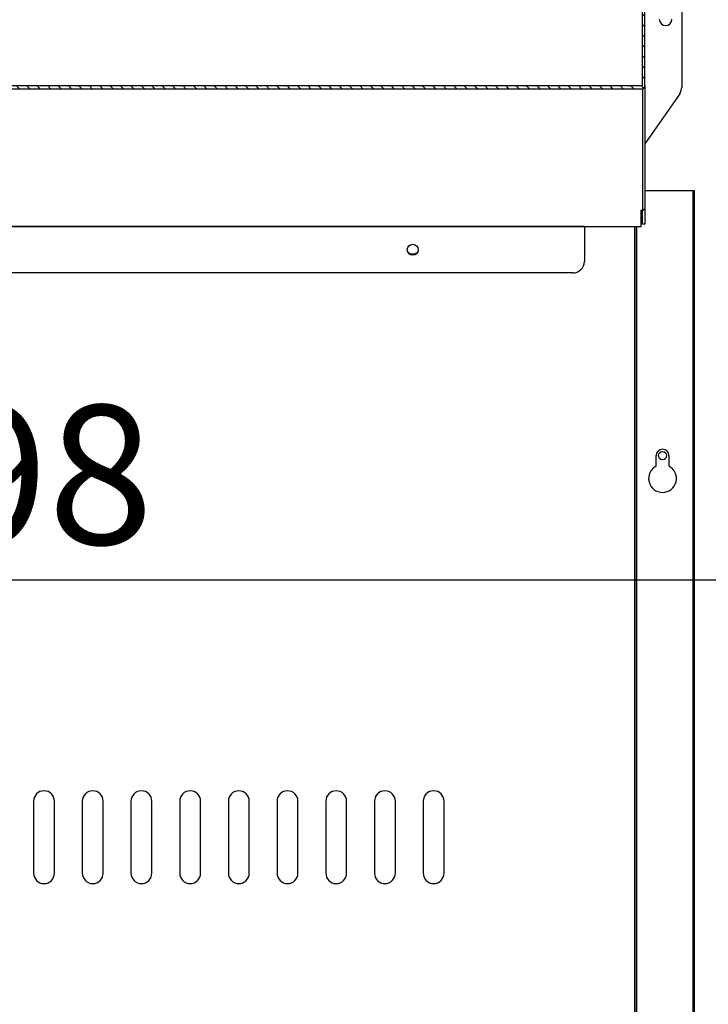
# Model space of a CAD drawing. Units: millimetres. Extents: x 0 to 5700, y 0 to 8310.
# Drawn here: x 4119 to 4416, y 6698 to 7123 of the extents above; entities that cross this region are included whole.
import ezdxf

# ---------------------------------------------------------------- set-up
doc = ezdxf.new("R2010")
doc.units = ezdxf.units.MM
for name, color, linetype in [('10ACGB1026-1', 7, 'Continuous'), ('10ACGB1057-2', 7, 'Continuous'), ('10ACGB1062-2', 7, 'Continuous'), ('Default', 7, 'Continuous')]:
    doc.layers.add(name, color=color, linetype=linetype)
doc.styles.add('SEACAD_Solid_Edge_ISO', font='seiso.ttf')
doc.dimstyles.new('JUANFDEZ1COT', dxfattribs={"dimtxt": 60, "dimasz": 45, "dimexe": 30, "dimexo": 45, "dimgap": 15, "dimtad": 1, "dimdec": 1, "dimzin": 12, "dimtxsty": 'SEACAD_Solid_Edge_ISO', "dimblk1": '_SE_FILLED', "dimblk2": '_SE_FILLED', "dimsah": 1, "dimcen": 30, "dimadec": 1, "dimazin": 0, "dimtfac": 0.7, "dimtmove": 0, "dimatfit": 3, "dimfxl": 1, "dimtzin": 12, "dimarcsym": 0})

# ---------------------------------------------------------------- blocks, each defined once
blk = doc.blocks.new('SE5')
at = {"layer": '10ACGB1057-2', "linetype": 'Continuous'}
h = blk.add_hatch(dxfattribs=at)
h.set_pattern_fill('LINE', angle=135, style=0)
edge = h.paths.add_edge_path()
edge.add_ellipse((854.44, 2994.93), major_axis=(0, -1.43), ratio=0.707107, start_angle=270, end_angle=360)
edge.add_line((854.44, 2993.5), (1412.44, 2993.5))
edge.add_ellipse((1412.44, 2994.93), major_axis=(0, 1.43), ratio=0.707107, start_angle=180, end_angle=270)
edge.add_line((1413.45, 2994.93), (1413.45, 3050.91))
edge.add_line((1413.45, 3050.91), (1412.45, 3050.91))
edge.add_line((1412.45, 3050.91), (1412.45, 2994.93))
edge.add_ellipse((1412.44, 2994.93), major_axis=(0, 0.0141), ratio=0.707107, start_angle=180.0004, end_angle=270)
edge.add_line((1412.44, 2994.91), (854.44, 2994.91))
edge.add_ellipse((854.44, 2994.93), major_axis=(0, -0.0141), ratio=0.707107, start_angle=270, end_angle=359.9996)
edge.add_line((854.43, 2994.93), (854.43, 3050.91))
edge.add_line((854.43, 3050.91), (853.43, 3050.91))
edge.add_line((853.43, 3050.91), (853.43, 2994.93))
at = {"layer": '10ACGB1026-1', "color": 7, "linetype": 'Continuous'}
blk.add_circle((1421.15, 2835.41), 1.75, dxfattribs=at)
at = {"layer": '10ACGB1057-2', "color": 7, "linetype": 'Continuous'}
for p, q in [((1412.45, 2994.93), (1412.45, 3050.91)), ((1413.45, 2994.93), (1413.45, 3050.91)), ((1429.45, 3045.91), (1429.45, 2994.33)), ((1412.44, 2994.91), (854.44, 2994.91)), ((1413.45, 2994.93), (1413.45, 2941.99)), ((1412.44, 2993.5), (854.44, 2993.5)), ((1412.44, 2993.5), (1412.44, 2941.27)), ((1428.55, 2991.47), (1413.46, 2969.92)), ((1413.45, 2969.91), (1413.45, 2969.91)), ((1411.94, 2941.27), (1412.44, 2941.27)), ((1411.94, 2934.2), (1411.94, 2941.27)), ((1412.45, 2935.26), (1412.45, 2941.27)), ((1413.45, 2941.99), (1413.45, 2935.26)), ((1387.44, 2934.2), (879.44, 2934.2)), ((879.44, 2934.19), (1387.44, 2934.19)), ((1387.44, 2934.2), (1411.94, 2934.2)), ((1387.44, 2934.19), (1387.44, 2934.2)), ((1387.44, 2934.19), (1387.44, 2919.2)), ((1413.45, 2935.26), (1412.45, 2935.26)), ((1382.44, 2914.2), (884.44, 2914.2))]:
    blk.add_line(p, q, dxfattribs=at)
blk.add_circle((1313.44, 2924.2), 2.38, dxfattribs=at)
for centre, radius, start, end in [((1422.45, 3023.66), 2.75, 180, 0), ((1424.45, 2994.33), 5, 325, 0), ((1413.53, 2969.87), 0.088, 143.6767, 152.3812), ((1382.44, 2919.2), 5, 270, 0)]:
    blk.add_arc(centre, radius, start, end, dxfattribs=at)
for centre, major_axis, start_param, end_param in [((1412.44, 2994.93), (0, 1.43), 3.141593, 4.712389), ((1412.44, 2994.93), (0, 0.0141), 3.1416, 4.712389), ((1412.44, 2941.99), (-1.01, 0), 1.570796, 3.141593)]:
    blk.add_ellipse(centre, major_axis=major_axis, ratio=0.707107, start_param=start_param, end_param=end_param, dxfattribs=at)
at = {"layer": '10ACGB1062-2', "color": 7, "linetype": 'Continuous'}
for p, q in [((1413.45, 2949.71), (1434.15, 2949.71)), ((1434.15, 2949.71), (1434.96, 2949.71)), ((1434.15, 2949.71), (1434.15, 1401.18)), ((1434.96, 1401.18), (1434.96, 2949.71)), ((1409.14, 1401.18), (1409.14, 2934.2)), ((1409.95, 2934.2), (1409.95, 1401.18)), ((1409.96, 1401.18), (1409.96, 2934.2)), ((1418.4, 2830.91), (1418.4, 2835.41)), ((1423.9, 2835.41), (1423.9, 2830.91)), ((1149.94, 2686.38), (1149.94, 2655.38)), ((1158.94, 2655.38), (1158.94, 2686.38)), ((1170.94, 2686.38), (1170.94, 2655.38)), ((1179.94, 2655.38), (1179.94, 2686.38)), ((1191.94, 2686.38), (1191.94, 2655.38)), ((1200.94, 2655.38), (1200.94, 2686.38)), ((1212.94, 2686.38), (1212.94, 2655.38)), ((1221.94, 2655.38), (1221.94, 2686.38)), ((1233.94, 2686.38), (1233.94, 2655.38)), ((1242.94, 2655.38), (1242.94, 2686.38)), ((1254.94, 2686.38), (1254.94, 2655.38)), ((1263.94, 2655.38), (1263.94, 2686.38)), ((1275.94, 2686.38), (1275.94, 2655.38)), ((1284.94, 2655.38), (1284.94, 2686.38)), ((1296.94, 2686.38), (1296.94, 2655.38)), ((1305.94, 2655.38), (1305.94, 2686.38)), ((1317.94, 2686.38), (1317.94, 2655.38)), ((1326.94, 2655.38), (1326.94, 2686.38))]:
    blk.add_line(p, q, dxfattribs=at)
for centre, radius, start, end in [((1313.44, 2925.38), 3, 222.0506, 317.9494), ((1421.15, 2835.41), 2.75, 0, 180), ((1421.15, 2825.57), 6, 117.2796, 62.7204), ((1154.44, 2686.38), 4.5, 0, 180), ((1175.44, 2686.38), 4.5, 0, 180), ((1196.44, 2686.38), 4.5, 0, 180), ((1217.44, 2686.38), 4.5, 0, 180), ((1238.44, 2686.38), 4.5, 0, 180), ((1259.44, 2686.38), 4.5, 0, 180), ((1280.44, 2686.38), 4.5, 0, 180), ((1301.44, 2686.38), 4.5, 0, 180), ((1322.44, 2686.38), 4.5, 0, 180), ((1154.44, 2655.38), 4.5, 180, 0), ((1175.44, 2655.38), 4.5, 180, 0), ((1196.44, 2655.38), 4.5, 180, 0), ((1217.44, 2655.38), 4.5, 180, 0), ((1238.44, 2655.38), 4.5, 180, 0), ((1259.44, 2655.38), 4.5, 180, 0), ((1280.44, 2655.38), 4.5, 180, 0), ((1301.44, 2655.38), 4.5, 180, 0), ((1322.44, 2655.38), 4.5, 180, 0)]:
    blk.add_arc(centre, radius, start, end, dxfattribs=at)
blk = doc.blocks.new('_SE_FILLED')
at = {"color": 0}
blk.add_line((0, 0), (-1, 0), dxfattribs=at)
blk.add_solid([(0, 0), (-1, -0.1665), (-1, 0.1665), (0, 0)], dxfattribs=at)
blk = doc.blocks.new('DMBLK34')
at = {"layer": 'Default', "color": 0, "linetype": 'Continuous', "lineweight": -2}
for p, q in [((3609.2, 7071.62), (3609.2, 6851.43)), ((4607.22, 7071.62), (4607.22, 6851.43)), ((3654.2, 6881.43), (4562.22, 6881.43))]:
    blk.add_line(p, q, dxfattribs=at)
at = {"layer": 'Defpoints', "color": 0, "linetype": 'Continuous'}
for p in [(3609.2, 7116.62), (4607.22, 7116.62), (4607.22, 6881.43)]:
    blk.add_point(p, dxfattribs=at)
at = {"layer": 'Default', "color": 0, "linetype": 'Continuous', "lineweight": -2, "xscale": 45, "yscale": 45, "zscale": 45, "rotation": 180}
blk.add_blockref('_SE_FILLED', (3609.2, 6881.43), dxfattribs=at)
at = {"layer": 'Default', "color": 0, "linetype": 'Continuous', "lineweight": -2, "xscale": 45, "yscale": 45, "zscale": 45}
blk.add_blockref('_SE_FILLED', (4607.22, 6881.43), dxfattribs=at)
at = {"layer": 'Default', "color": 0, "linetype": 'Continuous', "insert": (4108.21, 6926.81), "char_height": 60, "attachment_point": 5, "style": 'SEACAD_Solid_Edge_ISO'}
blk.add_mtext('\\A1;998', dxfattribs=at)

msp = doc.modelspace()

# ---------------------------------------------------------------- block references
at = {"layer": 'Default'}
msp.add_blockref('SE5', (2974.77, 4099.63), dxfattribs=at)

# ---------------------------------------------------------------- dimensions: what is measured, and where the dimension line sits
at = {"layer": 'Default', "color": 7, "linetype": 'Continuous'}
dim = msp.add_linear_dim(base=(4607.22, 6881.43), p1=(3609.2, 7116.62), p2=(4607.22, 7116.62), angle=0, text='\\A1;<>', dimstyle='JUANFDEZ1COT', dxfattribs=at)
dim.commit()
dim.dimension.update_dxf_attribs({"geometry": 'DMBLK34', "text_midpoint": (4108.21, 6881.43), "dimtype": 161})

doc.saveas('drawing.dxf')
